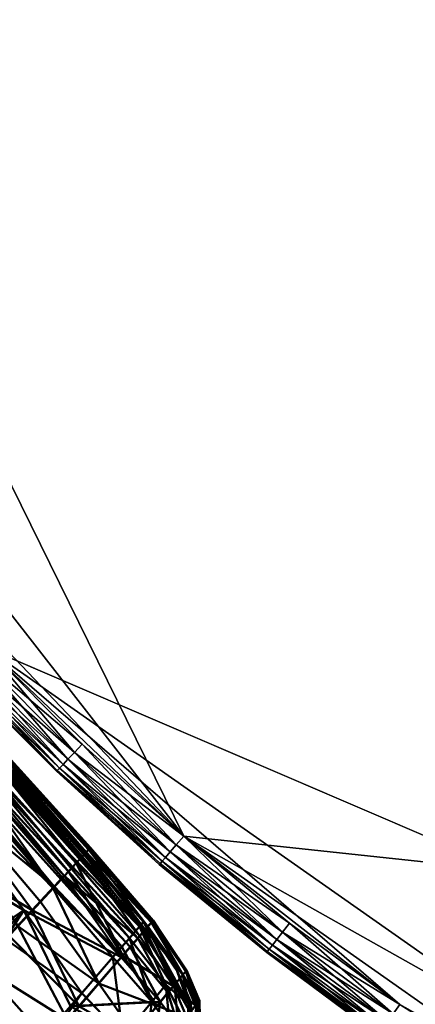
# Model space of a CAD drawing. Units: inches. Extents: x -25.5 to 25.7, y -31.4 to 31.5.
# Drawn here: x -21.8 to -20.9, y -28.3 to -26.2 of the extents above; entities that cross this region are included whole.
import ezdxf

# ---------------------------------------------------------------- set-up
doc = ezdxf.new("R2010")
doc.units = ezdxf.units.IN
doc.header["$MEASUREMENT"] = 0
doc.layers.add('SEAT-PLINTH', color=5, linetype='Continuous', lineweight=50)
doc.layers.add('SEAT-SCREEN', color=5, linetype='Continuous', lineweight=50)
doc.layers.add('SEAT-TABLE', color=5, linetype='Continuous')

msp = doc.modelspace()

# ---------------------------------------------------------------- linework, layer by layer
at = {"layer": 'SEAT-PLINTH'}
for points in [[(-21.7741, -28.1109, 0.2758), (-22.7061, -26.8613, 0.2784), (-22.3017, -27.3737, 0.2943)], [(-22.3017, -27.3737, 8.3844), (-22.7061, -26.8613, 8.4002), (-21.774, -28.1109, 8.4029)], [(-22.7061, -26.8613, 8.4002), (-22.0118, -27.9687, 8.4129), (-21.774, -28.1109, 8.4029)], [(-21.7741, -28.1109, 0.2758), (-22.0119, -27.9687, 0.2657), (-22.7061, -26.8613, 0.2784)], [(-22.239, -27.3236, 7.9957), (-22.2509, -27.3331, 8.2357), (-21.5301, -28.1449, 8.225)], [(-21.5514, -28.1694, 8.3385), (-21.5301, -28.1449, 8.225), (-22.2509, -27.3331, 8.2357)], [(-22.2509, -27.3331, 8.2357), (-22.0718, -27.6024, 8.3552), (-21.5514, -28.1694, 8.3385)], [(-22.2509, -27.3331, 0.4429), (-21.5301, -28.1449, 0.4537), (-21.5514, -28.1694, 0.3401)], [(-21.5514, -28.1694, 0.3401), (-22.0718, -27.6024, 0.3235), (-22.2509, -27.3331, 0.4429)], [(-21.5301, -28.1449, 0.4537), (-22.2509, -27.3331, 0.4429), (-22.0291, -27.5642, 1.0945)], [(-21.5301, -28.1449, 8.225), (-21.5219, -28.1355, 7.9908), (-22.239, -27.3236, 7.9957)], [(-22.0282, -27.5634, 6.9433), (-22.239, -27.3236, 7.9957), (-21.5219, -28.1355, 7.9908)], [(-21.774, -28.1109, 8.4029), (-21.5863, -28.2097, 8.379), (-22.3017, -27.3737, 8.3844)], [(-22.3017, -27.3737, 0.2943), (-21.5863, -28.2097, 0.2997), (-21.7741, -28.1109, 0.2758)], [(-21.5675, -28.188, 0.3134), (-22.3017, -27.3737, 0.2943), (-22.0718, -27.6024, 0.3235)], [(-22.0718, -27.6024, 8.3552), (-22.3017, -27.3737, 8.3844), (-21.5675, -28.188, 8.3653)], [(-21.5863, -28.2097, 8.379), (-21.5675, -28.188, 8.3653), (-22.3017, -27.3737, 8.3844)], [(-22.3017, -27.3737, 0.2943), (-21.5675, -28.188, 0.3134), (-21.5863, -28.2097, 0.2997)], [(-21.6523, -27.9795, 7.5837), (-22.0291, -27.5642, 1.0945), (-22.0282, -27.5634, 6.9433)], [(-22.0291, -27.5642, 1.0945), (-21.6523, -27.9795, 7.5837), (-21.6523, -27.9795, 1.095)], [(-22.0291, -27.5642, 1.0945), (-21.5219, -28.1355, 0.6878), (-21.5301, -28.1449, 0.4537)], [(-22.0291, -27.5642, 1.0945), (-21.6523, -27.9795, 1.095), (-21.5219, -28.1355, 0.6878)], [(-21.5219, -28.1355, 7.9908), (-21.6523, -27.9795, 7.5837), (-22.0282, -27.5634, 6.9433)], [(-21.5675, -28.188, 8.3653), (-21.5514, -28.1694, 8.3385), (-22.0718, -27.6024, 8.3552)], [(-22.0718, -27.6024, 0.3235), (-21.5514, -28.1694, 0.3401), (-21.5675, -28.188, 0.3134)], [(-21.7741, -28.1109, 0.2758), (-23.0194, -28.9694, 0.2657), (-22.0119, -27.9687, 0.2657)], [(-21.8233, -28.1643, 8.4056), (-21.774, -28.1109, 8.4029), (-22.0118, -27.9687, 8.4129)], [(-21.6523, -27.9795, 7.5837), (-21.5219, -28.1355, 7.9908), (-21.5219, -28.1355, 0.6878)], [(-21.5219, -28.1355, 0.6878), (-21.6523, -27.9795, 1.095), (-21.6523, -27.9795, 7.5837)], [(-23.0194, -28.9694, 0.2657), (-21.7741, -28.1109, 0.2758), (-22.8227, -29.2696, 0.2735)], [(-22.6255, -29.4213, 0.2877), (-22.8227, -29.2696, 0.2735), (-21.7741, -28.1109, 0.2758)], [(-21.7741, -28.1109, 0.2758), (-21.6756, -28.3132, 0.2878), (-22.6255, -29.4213, 0.2877)], [(-21.774, -28.1109, 8.4029), (-21.8233, -28.1643, 8.4056), (-21.6519, -28.2858, 8.3904)], [(-21.7741, -28.1109, 0.2758), (-21.5863, -28.2097, 0.2997), (-21.6756, -28.3132, 0.2878)], [(-21.6519, -28.2858, 8.3904), (-21.5863, -28.2097, 8.379), (-21.774, -28.1109, 8.4029)], [(-21.5219, -28.1355, 7.9908), (-21.5301, -28.1449, 8.225), (-21.4267, -28.3084, 8.2024)], [(-21.4268, -28.3084, 0.4763), (-21.5301, -28.1449, 0.4537), (-21.5219, -28.1355, 0.6878)], [(-21.5219, -28.1355, 0.6878), (-21.4504, -28.2395, 7.9859), (-21.4504, -28.2395, 0.6927)], [(-21.4267, -28.3084, 8.2024), (-21.4504, -28.2395, 7.9859), (-21.5219, -28.1355, 7.9908)], [(-21.4504, -28.2395, 7.9859), (-21.5219, -28.1355, 0.6878), (-21.5219, -28.1355, 7.9908)], [(-21.5219, -28.1355, 0.6878), (-21.4504, -28.2395, 0.6927), (-21.4268, -28.3084, 0.4763)], [(-22.6423, -29.4489, 8.3913), (-21.6519, -28.2858, 8.3904), (-21.8233, -28.1643, 8.4056)], [(-21.4743, -28.2681, 0.3568), (-21.5514, -28.1694, 0.3401), (-21.5301, -28.1449, 0.4537)], [(-21.5301, -28.1449, 8.225), (-21.5514, -28.1694, 8.3385), (-21.4743, -28.2681, 8.3218)], [(-21.4743, -28.2681, 8.3218), (-21.4267, -28.3084, 8.2024), (-21.5301, -28.1449, 8.225)], [(-21.5301, -28.1449, 0.4537), (-21.4268, -28.3084, 0.4763), (-21.4743, -28.2681, 0.3568)], [(-21.5514, -28.1694, 8.3385), (-21.5675, -28.188, 8.3653), (-21.5043, -28.3043, 8.3578)], [(-21.5043, -28.3043, 0.3209), (-21.5675, -28.188, 0.3134), (-21.5514, -28.1694, 0.3401)], [(-21.5514, -28.1694, 0.3401), (-21.4743, -28.2681, 0.3568), (-21.5043, -28.3043, 0.3209)], [(-21.5043, -28.3043, 8.3578), (-21.4743, -28.2681, 8.3218), (-21.5514, -28.1694, 8.3385)], [(-21.5675, -28.188, 8.3653), (-21.5863, -28.2097, 8.379), (-21.5043, -28.3043, 8.3578)], [(-21.5043, -28.3043, 0.3209), (-21.5863, -28.2097, 0.2997), (-21.5675, -28.188, 0.3134)], [(-21.5043, -28.3043, 0.3209), (-21.6756, -28.3132, 0.2878), (-21.5863, -28.2097, 0.2997)], [(-21.5863, -28.2097, 8.379), (-21.6519, -28.2858, 8.3904), (-21.5643, -28.3768, 8.3661)], [(-21.5643, -28.3768, 8.3661), (-21.5043, -28.3043, 8.3578), (-21.5863, -28.2097, 8.379)], [(-21.4224, -28.3031, 7.9806), (-21.4504, -28.2395, 0.6927), (-21.4504, -28.2395, 7.9859)], [(-21.4504, -28.2395, 0.6927), (-21.4224, -28.3031, 7.9806), (-21.4225, -28.3031, 0.6981)], [(-21.4267, -28.3084, 8.2024), (-21.4224, -28.3031, 7.9806), (-21.4504, -28.2395, 7.9859)], [(-21.4504, -28.2395, 0.6927), (-21.4225, -28.3031, 0.6981), (-21.4268, -28.3084, 0.4763)], [(-21.4658, -28.3566, 0.3442), (-21.5043, -28.3043, 0.3209), (-21.4743, -28.2681, 0.3568)], [(-21.4743, -28.2681, 8.3218), (-21.5043, -28.3043, 8.3578), (-21.4658, -28.3566, 8.3345)], [(-21.4294, -28.3551, 0.3902), (-21.4743, -28.2681, 0.3568), (-21.4268, -28.3084, 0.4763)], [(-21.4267, -28.3084, 8.2024), (-21.4743, -28.2681, 8.3218), (-21.4294, -28.3551, 8.2885)], [(-21.4743, -28.2681, 0.3568), (-21.4294, -28.3551, 0.3902), (-21.4658, -28.3566, 0.3442)], [(-21.4658, -28.3566, 8.3345), (-21.4294, -28.3551, 8.2885), (-21.4743, -28.2681, 8.3218)], [(-21.6519, -28.2858, 8.3904), (-22.6423, -29.4489, 8.3913), (-22.4932, -29.5036, 8.3662)], [(-22.4932, -29.5036, 8.3662), (-21.5643, -28.3768, 8.3661), (-21.6519, -28.2858, 8.3904)], [(-21.6756, -28.3132, 0.2878), (-21.5043, -28.3043, 0.3209), (-21.5643, -28.3768, 0.3125)], [(-21.5205, -28.4242, 0.3392), (-21.5643, -28.3768, 0.3125), (-21.5043, -28.3043, 0.3209)], [(-21.5043, -28.3043, 8.3578), (-21.5643, -28.3768, 8.3661), (-21.4658, -28.3566, 8.3345)], [(-21.5043, -28.3043, 0.3209), (-21.4658, -28.3566, 0.3442), (-21.5205, -28.4242, 0.3392)], [(-21.4268, -28.3084, 0.4763), (-21.424, -28.3444, 0.5784), (-21.4294, -28.3551, 0.3902)], [(-21.4294, -28.3551, 8.2885), (-21.4185, -28.3415, 8.1927), (-21.4267, -28.3084, 8.2024)], [(-21.424, -28.3444, 0.5784), (-21.4268, -28.3084, 0.4763), (-21.4225, -28.3031, 0.6981)], [(-21.4224, -28.3031, 7.9806), (-21.4267, -28.3084, 8.2024), (-21.4185, -28.3415, 8.1927)], [(-21.424, -28.3444, 0.5784), (-21.4225, -28.3031, 0.6981), (-21.4224, -28.3031, 7.9806)], [(-21.4224, -28.3031, 7.9806), (-21.4185, -28.3415, 8.1927), (-21.424, -28.3444, 0.5784)]]:
    msp.add_3dface(points, dxfattribs=at)
at = {"layer": 'SEAT-SCREEN'}
for points in [[(-22.0261, -27.5775, 8.5572), (-22.245, -27.3426, 8.4855), (-21.5209, -28.1548, 8.4994)], [(-22.054, -27.6024, 8.4377), (-21.5209, -28.1548, 8.4994), (-22.245, -27.3426, 8.4855)], [(-22.2839, -27.3737, 8.4085), (-22.3087, -27.3936, 8.3927), (-21.71, -28.0608, 8.4012)], [(-22.054, -27.6024, 8.4377), (-22.2839, -27.3737, 8.4085), (-21.6892, -28.0384, 8.4161)], [(-21.71, -28.0608, 8.4012), (-21.6892, -28.0384, 8.4161), (-22.2839, -27.3737, 8.4085)], [(-21.9169, -27.8921, 8.3874), (-21.71, -28.0608, 8.4012), (-22.3087, -27.3936, 8.3927)], [(-21.6635, -28.0111, 49.6353), (-22.0431, -27.5928, 49.637), (-22.0202, -27.5722, 49.3414)], [(-22.0148, -27.5674, 8.7972), (-22.0261, -27.5775, 8.5572), (-21.6471, -27.993, 8.5615)], [(-21.5209, -28.1548, 8.4994), (-21.6471, -27.993, 8.5615), (-22.0261, -27.5775, 8.5572)], [(-21.6427, -27.9885, 49.3407), (-22.0202, -27.5722, 49.3414), (-22.0118, -27.5647, 48.7102)], [(-22.0202, -27.5722, 49.3414), (-21.6427, -27.9885, 49.3407), (-21.6511, -27.9977, 49.5005)], [(-22.0202, -27.5722, 49.3414), (-21.6511, -27.9977, 49.5005), (-21.6635, -28.0111, 49.6353)], [(-22.0104, -27.5634, 9.8496), (-22.0148, -27.5674, 8.7972), (-21.6374, -27.9826, 8.7992)], [(-21.6471, -27.993, 8.5615), (-21.6374, -27.9826, 8.7992), (-22.0148, -27.5674, 8.7972)], [(-22.0118, -27.5647, 48.7102), (-22.0104, -27.5634, 45.9525), (-21.6337, -27.9788, 45.9525)], [(-22.0118, -27.5647, 48.7102), (-21.635, -27.9802, 48.71), (-21.6427, -27.9885, 49.3407)], [(-21.6337, -27.9788, 45.9525), (-21.635, -27.9802, 48.71), (-22.0118, -27.5647, 48.7102)], [(-22.0104, -27.5634, 45.9525), (-22.0104, -27.5634, 9.8496), (-21.6337, -27.9788, 45.9525)], [(-21.8099, -27.7861, 9.8496), (-21.6337, -27.9788, 45.9525), (-22.0104, -27.5634, 9.8496)], [(-21.6374, -27.9826, 8.7992), (-21.8099, -27.7861, 9.8496), (-22.0104, -27.5634, 9.8496)], [(-21.7122, -28.0639, 49.9299), (-22.0838, -27.6293, 49.8769), (-22.0431, -27.5928, 49.637)], [(-21.6892, -28.0384, 8.4161), (-21.5336, -28.1694, 8.4544), (-22.054, -27.6024, 8.4377)], [(-21.5209, -28.1548, 8.4994), (-22.054, -27.6024, 8.4377), (-21.5336, -28.1694, 8.4544)], [(-22.0431, -27.5928, 49.637), (-21.6635, -28.0111, 49.6353), (-21.6799, -28.0289, 49.7578)], [(-22.0431, -27.5928, 49.637), (-21.6799, -28.0289, 49.7578), (-21.7122, -28.0639, 49.9299)], [(-21.7122, -28.0639, 49.9299), (-22.1109, -27.6535, 49.9877), (-22.0838, -27.6293, 49.8769)], [(-22.1109, -27.6535, 49.9877), (-21.7388, -28.0928, 50.037), (-21.7865, -28.1445, 50.1859)], [(-22.1109, -27.6535, 49.9877), (-21.7122, -28.0639, 49.9299), (-21.7388, -28.0928, 50.037)], [(-21.6337, -27.9788, 45.9525), (-21.8099, -27.7861, 9.8496), (-21.6338, -27.9788, 9.8497)], [(-21.6374, -27.9826, 8.7992), (-21.6338, -27.9788, 9.8497), (-21.8099, -27.7861, 9.8496)], [(-21.9169, -27.8921, 8.3874), (-21.9941, -27.9687, 8.3799), (-21.7563, -28.1109, 8.39)], [(-21.71, -28.0608, 8.4012), (-21.9169, -27.8921, 8.3874), (-21.7563, -28.1109, 8.39)], [(-21.8055, -28.1643, 8.3873), (-21.7563, -28.1109, 8.39), (-21.9941, -27.9687, 8.3799)], [(-21.5296, -28.1654, 49.6328), (-21.6635, -28.0111, 49.6353), (-21.6511, -27.9977, 49.5005)], [(-21.5178, -28.1516, 49.4987), (-21.6511, -27.9977, 49.5005), (-21.6427, -27.9885, 49.3407)], [(-21.6511, -27.9977, 49.5005), (-21.5178, -28.1516, 49.4987), (-21.5296, -28.1654, 49.6328)], [(-21.6374, -27.9826, 8.7992), (-21.6471, -27.993, 8.5615), (-21.5123, -28.1449, 8.5679)], [(-21.5209, -28.1548, 8.4994), (-21.5123, -28.1449, 8.5679), (-21.6471, -27.993, 8.5615)], [(-21.5048, -28.1365, 49.1057), (-21.6427, -27.9885, 49.3407), (-21.635, -27.9802, 48.71)], [(-21.6427, -27.9885, 49.3407), (-21.5048, -28.1365, 49.1057), (-21.5178, -28.1516, 49.4987)], [(-21.6338, -27.9788, 9.8497), (-21.6374, -27.9826, 8.7992), (-21.5011, -28.1322, 9.8498)], [(-21.5041, -28.1355, 8.8021), (-21.5011, -28.1322, 9.8498), (-21.6374, -27.9826, 8.7992)], [(-21.5123, -28.1449, 8.5679), (-21.5041, -28.1355, 8.8021), (-21.6374, -27.9826, 8.7992)], [(-21.635, -27.9802, 48.71), (-21.6337, -27.9788, 45.9525), (-21.5011, -28.1322, 45.9525)], [(-21.5011, -28.1322, 45.9525), (-21.5048, -28.1365, 49.1057), (-21.635, -27.9802, 48.71)], [(-21.5011, -28.1322, 9.8498), (-21.5011, -28.1322, 45.9525), (-21.6338, -27.9788, 9.8497)], [(-21.6337, -27.9788, 45.9525), (-21.6338, -27.9788, 9.8497), (-21.5011, -28.1322, 45.9525)], [(-21.5649, -28.2065, 49.8699), (-21.6799, -28.0289, 49.7578), (-21.6635, -28.0111, 49.6353)], [(-21.6635, -28.0111, 49.6353), (-21.5296, -28.1654, 49.6328), (-21.5649, -28.2065, 49.8699)], [(-21.5649, -28.2065, 49.8699), (-21.7122, -28.0639, 49.9299), (-21.6799, -28.0289, 49.7578)], [(-21.6892, -28.0384, 8.4161), (-21.71, -28.0608, 8.4012), (-21.5685, -28.2097, 8.4139)], [(-21.5336, -28.1694, 8.4544), (-21.6892, -28.0384, 8.4161), (-21.5497, -28.188, 8.4276)], [(-21.5685, -28.2097, 8.4139), (-21.5497, -28.188, 8.4276), (-21.6892, -28.0384, 8.4161)], [(-21.71, -28.0608, 8.4012), (-21.7563, -28.1109, 8.39), (-21.5685, -28.2097, 8.4139)], [(-21.6158, -28.2656, 50.082), (-21.7388, -28.0928, 50.037), (-21.7122, -28.0639, 49.9299)], [(-21.7122, -28.0639, 49.9299), (-21.5649, -28.2065, 49.8699), (-21.6158, -28.2656, 50.082)], [(-21.6158, -28.2656, 50.082), (-21.7865, -28.1445, 50.1859), (-21.7388, -28.0928, 50.037)], [(-21.7563, -28.1109, 8.39), (-21.8055, -28.1643, 8.3873), (-21.6578, -28.3132, 8.402)], [(-21.6578, -28.3132, 8.402), (-21.5685, -28.2097, 8.4139), (-21.7563, -28.1109, 8.39)], [(-21.5178, -28.1516, 49.4987), (-21.5048, -28.1365, 49.1057), (-21.4389, -28.2473, 49.3378)], [(-21.5041, -28.1355, 8.8021), (-21.5123, -28.1449, 8.5679), (-21.4389, -28.247, 8.5787)], [(-21.5048, -28.1365, 49.1057), (-21.5011, -28.1322, 45.9525), (-21.4306, -28.2372, 45.9525)], [(-21.4318, -28.2387, 48.7093), (-21.4389, -28.2473, 49.3378), (-21.5048, -28.1365, 49.1057)], [(-21.4306, -28.2372, 45.9525), (-21.4318, -28.2387, 48.7093), (-21.5048, -28.1365, 49.1057)], [(-21.5011, -28.1322, 9.8498), (-21.5041, -28.1355, 8.8021), (-21.4326, -28.2395, 8.8069)], [(-21.4389, -28.247, 8.5787), (-21.4326, -28.2395, 8.8069), (-21.5041, -28.1355, 8.8021)], [(-21.4307, -28.2372, 9.8499), (-21.4306, -28.2372, 45.9525), (-21.5011, -28.1322, 9.8498)], [(-21.5011, -28.1322, 45.9525), (-21.5011, -28.1322, 9.8498), (-21.4306, -28.2372, 45.9525)], [(-21.4326, -28.2395, 8.8069), (-21.4307, -28.2372, 9.8499), (-21.5011, -28.1322, 9.8498)], [(-22.6077, -29.4213, 8.402), (-21.6578, -28.3132, 8.402), (-21.8055, -28.1643, 8.3873)], [(-21.6822, -28.3428, 50.2695), (-21.8642, -28.2289, 50.3631), (-21.7865, -28.1445, 50.1859)], [(-21.7865, -28.1445, 50.1859), (-21.6158, -28.2656, 50.082), (-21.6822, -28.3428, 50.2695)], [(-21.5209, -28.1548, 8.4994), (-21.5336, -28.1694, 8.4544), (-21.4565, -28.2681, 8.4711)], [(-21.5296, -28.1654, 49.6328), (-21.5178, -28.1516, 49.4987), (-21.4583, -28.2708, 49.6286)], [(-21.5123, -28.1449, 8.5679), (-21.5209, -28.1548, 8.4994), (-21.4565, -28.2681, 8.4711)], [(-21.4389, -28.2473, 49.3378), (-21.4583, -28.2708, 49.6286), (-21.5178, -28.1516, 49.4987)], [(-21.4565, -28.2681, 8.4711), (-21.4389, -28.247, 8.5787), (-21.5123, -28.1449, 8.5679)], [(-21.5649, -28.2065, 49.8699), (-21.5296, -28.1654, 49.6328), (-21.4583, -28.2708, 49.6286)], [(-21.5336, -28.1694, 8.4544), (-21.5497, -28.188, 8.4276), (-21.4702, -28.2846, 8.4468)], [(-21.4702, -28.2846, 8.4468), (-21.4565, -28.2681, 8.4711), (-21.5336, -28.1694, 8.4544)], [(-21.6158, -28.2656, 50.082), (-21.5649, -28.2065, 49.8699), (-21.4924, -28.3121, 49.8628)], [(-21.5497, -28.188, 8.4276), (-21.5685, -28.2097, 8.4139), (-21.4865, -28.3043, 8.4351)], [(-21.4583, -28.2708, 49.6286), (-21.4924, -28.3121, 49.8628), (-21.5649, -28.2065, 49.8699)], [(-21.4865, -28.3043, 8.4351), (-21.4702, -28.2846, 8.4468), (-21.5497, -28.188, 8.4276)], [(-21.5685, -28.2097, 8.4139), (-21.6578, -28.3132, 8.402), (-21.4865, -28.3043, 8.4351)], [(-21.8642, -28.2289, 50.3631), (-21.7212, -28.3882, 50.354), (-21.787, -28.4646, 50.4694)], [(-21.8642, -28.2289, 50.3631), (-21.6822, -28.3428, 50.2695), (-21.7212, -28.3882, 50.354)], [(-21.4583, -28.2708, 49.6286), (-21.4389, -28.2473, 49.3378), (-21.4119, -28.3122, 49.3358)], [(-21.4389, -28.247, 8.5787), (-21.4565, -28.2681, 8.4711), (-21.4228, -28.3254, 8.4894)], [(-21.4389, -28.2473, 49.3378), (-21.4318, -28.2387, 48.7093), (-21.4049, -28.3036, 48.7089)], [(-21.4326, -28.2395, 8.8069), (-21.4389, -28.247, 8.5787), (-21.409, -28.3084, 8.5905)], [(-21.4228, -28.3254, 8.4894), (-21.409, -28.3084, 8.5905), (-21.4389, -28.247, 8.5787)], [(-21.4049, -28.3036, 48.7089), (-21.4119, -28.3122, 49.3358), (-21.4389, -28.2473, 49.3378)], [(-21.4307, -28.2372, 9.8499), (-21.4326, -28.2395, 8.8069), (-21.4047, -28.3031, 8.8123)], [(-21.409, -28.3084, 8.5905), (-21.4047, -28.3031, 8.8123), (-21.4326, -28.2395, 8.8069)], [(-21.4318, -28.2387, 48.7093), (-21.4306, -28.2372, 45.9525), (-21.4037, -28.3021, 45.9524)], [(-21.4037, -28.3021, 45.9524), (-21.4049, -28.3036, 48.7089), (-21.4318, -28.2387, 48.7093)], [(-21.4306, -28.2372, 45.9525), (-21.4307, -28.2372, 9.8499), (-21.4047, -28.3031, 8.8123)], [(-21.4047, -28.3031, 8.8123), (-21.4037, -28.3021, 45.9524), (-21.4306, -28.2372, 45.9525)], [(-21.6822, -28.3428, 50.2695), (-21.6158, -28.2656, 50.082), (-21.5414, -28.3715, 50.0719)], [(-21.4924, -28.3121, 49.8628), (-21.5414, -28.3715, 50.0719), (-21.6158, -28.2656, 50.082)], [(-21.4565, -28.2681, 8.4711), (-21.4702, -28.2846, 8.4468), (-21.448, -28.3566, 8.4584)], [(-21.448, -28.3566, 8.4584), (-21.4228, -28.3254, 8.4894), (-21.4565, -28.2681, 8.4711)], [(-21.4924, -28.3121, 49.8628), (-21.4583, -28.2708, 49.6286), (-21.4308, -28.3356, 49.624)], [(-21.4702, -28.2846, 8.4468), (-21.4865, -28.3043, 8.4351), (-21.448, -28.3566, 8.4584)], [(-21.4119, -28.3122, 49.3358), (-21.4308, -28.3356, 49.624), (-21.4583, -28.2708, 49.6286)], [(-21.5465, -28.3768, 8.4268), (-21.4865, -28.3043, 8.4351), (-21.6578, -28.3132, 8.402)], [(-21.4865, -28.3043, 8.4351), (-21.5465, -28.3768, 8.4268), (-21.5027, -28.4242, 8.4535)], [(-21.5027, -28.4242, 8.4535), (-21.448, -28.3566, 8.4584), (-21.4865, -28.3043, 8.4351)], [(-21.409, -28.3084, 8.5905), (-21.4228, -28.3254, 8.4894), (-21.4154, -28.352, 8.5044)], [(-21.4154, -28.352, 8.5044), (-21.4061, -28.3444, 8.6927), (-21.409, -28.3084, 8.5905)], [(-21.4119, -28.3122, 49.3358), (-21.4049, -28.3036, 48.7089), (-21.4029, -28.3365, 48.7085)], [(-21.4047, -28.3031, 8.8123), (-21.409, -28.3084, 8.5905), (-21.4061, -28.3444, 8.6927)], [(-21.4061, -28.3444, 8.6927), (-21.4018, -28.3351, 8.8167), (-21.4047, -28.3031, 8.8123)], [(-21.4049, -28.3036, 48.7089), (-21.4037, -28.3021, 45.9524), (-21.4029, -28.3365, 48.7085)], [(-21.4037, -28.3021, 45.9524), (-21.4047, -28.3031, 8.8123), (-21.4029, -28.3365, 48.7085)], [(-21.4018, -28.3351, 8.8167), (-21.4029, -28.3365, 48.7085), (-21.4047, -28.3031, 8.8123)]]:
    msp.add_3dface(points, dxfattribs=at)
at = {"layer": 'SEAT-TABLE'}
for points in [[(-17.634, -29.3674, 28.7853), (-23.4618, -4.1519, 28.7853), (23.5057, -4.0328, 28.7853)], [(-17.634, -29.3674, 28.7853), (-21.8549, -27.5564, 28.7853), (-23.4618, -4.1519, 28.7853)], [(23.6246, -4.1446, 29.4939), (-23.4537, -23.8499, 29.4939), (-9.1361, -27.8521, 29.4939)], [(-23.4537, -23.8499, 29.4939), (-22.8506, -26.1391, 29.4939), (-21.4367, -27.9544, 29.4939)], [(-23.4537, -23.8499, 29.4939), (-21.4367, -27.9544, 29.4939), (-9.7512, -29.2055, 29.4939)], [(-23.4537, -23.8499, 29.4939), (-9.7512, -29.2055, 29.4939), (-9.7282, -28.9825, 29.4939)], [(-23.4537, -23.8499, 29.4939), (-9.7282, -28.9825, 29.4939), (-9.6897, -28.7748, 29.4939)], [(-23.4537, -23.8499, 29.4939), (-9.6897, -28.7748, 29.4939), (-9.6359, -28.5826, 29.4939)], [(-23.4537, -23.8499, 29.4939), (-9.6359, -28.5826, 29.4939), (-9.5667, -28.4058, 29.4939)], [(-23.4537, -23.8499, 29.4939), (-9.5667, -28.4058, 29.4939), (-9.4821, -28.2443, 29.4939)], [(-23.4537, -23.8499, 29.4939), (-9.4821, -28.2443, 29.4939), (-9.3821, -28.0982, 29.4939)], [(-23.4537, -23.8499, 29.4939), (-9.3821, -28.0982, 29.4939), (-9.2668, -27.9675, 29.4939)], [(-23.4537, -23.8499, 29.4939), (-9.2668, -27.9675, 29.4939), (-9.1361, -27.8521, 29.4939)], [(-22.8506, -26.1391, 29.4939), (-22.232, -27.119, 29.4939), (-21.4367, -27.9544, 29.4939)], [(-22.232, -27.119, 29.4939), (-21.8549, -27.5564, 29.4939), (-21.4367, -27.9544, 29.4939)], [(-21.8723, -27.573, 28.7875), (-21.8549, -27.5564, 28.7853), (-21.6507, -27.7605, 28.7853)], [(-21.8549, -27.5564, 29.4939), (-21.8723, -27.573, 29.4917), (-21.6673, -27.778, 29.4917)], [(-21.4367, -27.9544, 28.7853), (-21.6507, -27.7605, 28.7853), (-21.8549, -27.5564, 28.7853)], [(-20.9808, -28.3099, 28.7853), (-21.4367, -27.9544, 28.7853), (-21.8549, -27.5564, 28.7853)], [(-19.969, -28.8802, 28.7853), (-20.9808, -28.3099, 28.7853), (-21.8549, -27.5564, 28.7853)], [(-17.634, -29.3674, 28.7853), (-19.969, -28.8802, 28.7853), (-21.8549, -27.5564, 28.7853)], [(-21.8549, -27.5564, 29.4939), (-21.6507, -27.7605, 29.4939), (-21.4367, -27.9544, 29.4939)], [(-21.6673, -27.778, 29.4917), (-21.6507, -27.7605, 29.4939), (-21.8549, -27.5564, 29.4939)], [(-21.8866, -27.5865, 28.794), (-21.8723, -27.573, 28.7875), (-21.6673, -27.778, 28.7875)], [(-21.8723, -27.573, 29.4917), (-21.8866, -27.5865, 29.4852), (-21.6809, -27.7922, 29.4852)], [(-21.6507, -27.7605, 28.7853), (-21.6673, -27.778, 28.7875), (-21.8723, -27.573, 28.7875)], [(-21.6809, -27.7922, 29.4852), (-21.6673, -27.778, 29.4917), (-21.8723, -27.573, 29.4917)], [(-21.9056, -27.6046, 28.8203), (-21.8976, -27.5971, 28.805), (-21.6914, -27.8033, 28.805)], [(-21.8976, -27.5971, 29.4742), (-21.9056, -27.6046, 29.4589), (-21.699, -27.8112, 29.4589)], [(-21.8976, -27.5971, 28.805), (-21.8866, -27.5865, 28.794), (-21.6809, -27.7922, 28.794)], [(-21.8866, -27.5865, 29.4852), (-21.8976, -27.5971, 29.4742), (-21.6914, -27.8033, 29.4742)], [(-21.6809, -27.7922, 28.794), (-21.6914, -27.8033, 28.805), (-21.8976, -27.5971, 28.805)], [(-21.699, -27.8112, 29.4589), (-21.6914, -27.8033, 29.4742), (-21.8976, -27.5971, 29.4742)], [(-21.6673, -27.778, 28.7875), (-21.6809, -27.7922, 28.794), (-21.8866, -27.5865, 28.794)], [(-21.6914, -27.8033, 29.4742), (-21.6809, -27.7922, 29.4852), (-21.8866, -27.5865, 29.4852)], [(-21.9119, -27.6107, 28.864), (-21.9103, -27.6092, 28.8399), (-21.7035, -27.816, 28.8399)], [(-21.9103, -27.6092, 29.4392), (-21.9119, -27.6107, 29.4152), (-21.705, -27.8176, 29.4152)], [(-21.7035, -27.816, 28.8399), (-21.705, -27.8176, 28.864), (-21.9119, -27.6107, 28.864)], [(-21.705, -27.8176, 28.864), (-21.705, -27.8176, 29.4152), (-21.9119, -27.6107, 29.4152)], [(-21.9119, -27.6107, 29.4152), (-21.9119, -27.6107, 28.864), (-21.705, -27.8176, 28.864)], [(-21.9103, -27.6092, 28.8399), (-21.9056, -27.6046, 28.8203), (-21.699, -27.8112, 28.8203)], [(-21.9056, -27.6046, 29.4589), (-21.9103, -27.6092, 29.4392), (-21.7035, -27.816, 29.4392)], [(-21.699, -27.8112, 28.8203), (-21.7035, -27.816, 28.8399), (-21.9103, -27.6092, 28.8399)], [(-21.705, -27.8176, 29.4152), (-21.7035, -27.816, 29.4392), (-21.9103, -27.6092, 29.4392)], [(-21.6914, -27.8033, 28.805), (-21.699, -27.8112, 28.8203), (-21.9056, -27.6046, 28.8203)], [(-21.7035, -27.816, 29.4392), (-21.699, -27.8112, 29.4589), (-21.9056, -27.6046, 29.4589)], [(-21.6673, -27.778, 28.7875), (-21.6507, -27.7605, 28.7853), (-21.4367, -27.9544, 28.7853)], [(-21.6507, -27.7605, 29.4939), (-21.6673, -27.778, 29.4917), (-21.4524, -27.9727, 29.4917)], [(-21.4524, -27.9727, 29.4917), (-21.4367, -27.9544, 29.4939), (-21.6507, -27.7605, 29.4939)], [(-21.6809, -27.7922, 28.794), (-21.6673, -27.778, 28.7875), (-21.4524, -27.9727, 28.7875)], [(-21.6673, -27.778, 29.4917), (-21.6809, -27.7922, 29.4852), (-21.4653, -27.9876, 29.4852)], [(-21.4367, -27.9544, 28.7853), (-21.4524, -27.9727, 28.7875), (-21.6673, -27.778, 28.7875)], [(-21.4653, -27.9876, 29.4852), (-21.4524, -27.9727, 29.4917), (-21.6673, -27.778, 29.4917)], [(-21.7035, -27.816, 28.8399), (-21.699, -27.8112, 28.8203), (-21.4824, -28.0075, 28.8203)], [(-21.699, -27.8112, 29.4589), (-21.7035, -27.816, 29.4392), (-21.4867, -28.0124, 29.4392)], [(-21.699, -27.8112, 28.8203), (-21.6914, -27.8033, 28.805), (-21.4753, -27.9992, 28.805)], [(-21.6914, -27.8033, 29.4742), (-21.699, -27.8112, 29.4589), (-21.4824, -28.0075, 29.4589)], [(-21.4753, -27.9992, 28.805), (-21.4824, -28.0075, 28.8203), (-21.699, -27.8112, 28.8203)], [(-21.4867, -28.0124, 29.4392), (-21.4824, -28.0075, 29.4589), (-21.699, -27.8112, 29.4589)], [(-21.6914, -27.8033, 28.805), (-21.6809, -27.7922, 28.794), (-21.4653, -27.9876, 28.794)], [(-21.6809, -27.7922, 29.4852), (-21.6914, -27.8033, 29.4742), (-21.4753, -27.9992, 29.4742)], [(-21.4653, -27.9876, 28.794), (-21.4753, -27.9992, 28.805), (-21.6914, -27.8033, 28.805)], [(-21.4824, -28.0075, 29.4589), (-21.4753, -27.9992, 29.4742), (-21.6914, -27.8033, 29.4742)], [(-21.4524, -27.9727, 28.7875), (-21.4653, -27.9876, 28.794), (-21.6809, -27.7922, 28.794)], [(-21.4753, -27.9992, 29.4742), (-21.4653, -27.9876, 29.4852), (-21.6809, -27.7922, 29.4852)], [(-21.705, -27.8176, 28.864), (-21.7035, -27.816, 28.8399), (-21.4867, -28.0124, 28.8399)], [(-21.7035, -27.816, 29.4392), (-21.705, -27.8176, 29.4152), (-21.4882, -28.0141, 29.4152)], [(-21.4867, -28.0124, 28.8399), (-21.4882, -28.0141, 28.864), (-21.705, -27.8176, 28.864)], [(-21.4882, -28.0141, 28.864), (-21.4882, -28.0141, 29.4152), (-21.705, -27.8176, 29.4152)], [(-21.705, -27.8176, 29.4152), (-21.705, -27.8176, 28.864), (-21.4882, -28.0141, 28.864)], [(-21.4824, -28.0075, 28.8203), (-21.4867, -28.0124, 28.8399), (-21.7035, -27.816, 28.8399)], [(-21.4882, -28.0141, 29.4152), (-21.4867, -28.0124, 29.4392), (-21.7035, -27.816, 29.4392)], [(-21.4524, -27.9727, 28.7875), (-21.4367, -27.9544, 28.7853), (-21.2133, -28.1377, 28.7853)], [(-21.4367, -27.9544, 29.4939), (-21.4524, -27.9727, 29.4917), (-21.2281, -28.1567, 29.4917)], [(-20.9808, -28.3099, 28.7853), (-21.2133, -28.1377, 28.7853), (-21.4367, -27.9544, 28.7853)], [(-21.4367, -27.9544, 29.4939), (-21.2133, -28.1377, 29.4939), (-20.9808, -28.3099, 29.4939)], [(-21.4367, -27.9544, 29.4939), (-20.9808, -28.3099, 29.4939), (-20.4905, -28.6196, 29.4939)], [(-21.4367, -27.9544, 29.4939), (-20.4905, -28.6196, 29.4939), (-19.4195, -29.0885, 29.4939)], [(-21.4367, -27.9544, 29.4939), (-19.4195, -29.0885, 29.4939), (-9.7512, -29.2055, 29.4939)], [(-21.2281, -28.1567, 29.4917), (-21.2133, -28.1377, 29.4939), (-21.4367, -27.9544, 29.4939)], [(-21.4653, -27.9876, 28.794), (-21.4524, -27.9727, 28.7875), (-21.2281, -28.1567, 28.7875)], [(-21.4524, -27.9727, 29.4917), (-21.4653, -27.9876, 29.4852), (-21.2402, -28.1722, 29.4852)], [(-21.2133, -28.1377, 28.7853), (-21.2281, -28.1567, 28.7875), (-21.4524, -27.9727, 28.7875)], [(-21.2402, -28.1722, 29.4852), (-21.2281, -28.1567, 29.4917), (-21.4524, -27.9727, 29.4917)], [(-21.4753, -27.9992, 28.805), (-21.4653, -27.9876, 28.794), (-21.2402, -28.1722, 28.794)], [(-21.4653, -27.9876, 29.4852), (-21.4753, -27.9992, 29.4742), (-21.2496, -28.1843, 29.4742)], [(-21.2281, -28.1567, 28.7875), (-21.2402, -28.1722, 28.794), (-21.4653, -27.9876, 28.794)], [(-21.2496, -28.1843, 29.4742), (-21.2402, -28.1722, 29.4852), (-21.4653, -27.9876, 29.4852)], [(-21.4882, -28.0141, 28.864), (-21.4867, -28.0124, 28.8399), (-21.2604, -28.1981, 28.8399)], [(-21.4867, -28.0124, 29.4392), (-21.4882, -28.0141, 29.4152), (-21.2617, -28.1998, 29.4152)], [(-21.2604, -28.1981, 28.8399), (-21.2617, -28.1998, 28.864), (-21.4882, -28.0141, 28.864)], [(-21.2617, -28.1998, 28.864), (-21.2617, -28.1998, 29.4152), (-21.4882, -28.0141, 29.4152)], [(-21.4882, -28.0141, 29.4152), (-21.4882, -28.0141, 28.864), (-21.2617, -28.1998, 28.864)], [(-21.4867, -28.0124, 28.8399), (-21.4824, -28.0075, 28.8203), (-21.2564, -28.1929, 28.8203)], [(-21.4824, -28.0075, 29.4589), (-21.4867, -28.0124, 29.4392), (-21.2604, -28.1981, 29.4393)], [(-21.2564, -28.1929, 28.8203), (-21.2604, -28.1981, 28.8399), (-21.4867, -28.0124, 28.8399)], [(-21.2617, -28.1998, 29.4152), (-21.2604, -28.1981, 29.4393), (-21.4867, -28.0124, 29.4392)], [(-21.4824, -28.0075, 28.8203), (-21.4753, -27.9992, 28.805), (-21.2496, -28.1843, 28.805)], [(-21.4753, -27.9992, 29.4742), (-21.4824, -28.0075, 29.4589), (-21.2564, -28.1929, 29.4589)], [(-21.2496, -28.1843, 28.805), (-21.2564, -28.1929, 28.8203), (-21.4824, -28.0075, 28.8203)], [(-21.2604, -28.1981, 29.4393), (-21.2564, -28.1929, 29.4589), (-21.4824, -28.0075, 29.4589)], [(-21.2402, -28.1722, 28.794), (-21.2496, -28.1843, 28.805), (-21.4753, -27.9992, 28.805)], [(-21.2564, -28.1929, 29.4589), (-21.2496, -28.1843, 29.4742), (-21.4753, -27.9992, 29.4742)], [(-21.2281, -28.1567, 28.7875), (-21.2133, -28.1377, 28.7853), (-20.9808, -28.3099, 28.7853)], [(-21.2133, -28.1377, 29.4939), (-21.2281, -28.1567, 29.4917), (-20.9947, -28.3296, 29.4917)], [(-20.9947, -28.3296, 29.4917), (-20.9808, -28.3099, 29.4939), (-21.2133, -28.1377, 29.4939)], [(-21.2402, -28.1722, 28.794), (-21.2281, -28.1567, 28.7875), (-20.9947, -28.3296, 28.7875)], [(-21.2281, -28.1567, 29.4917), (-21.2402, -28.1722, 29.4852), (-21.006, -28.3457, 29.4852)], [(-20.9808, -28.3099, 28.7853), (-20.9947, -28.3296, 28.7875), (-21.2281, -28.1567, 28.7875)], [(-21.006, -28.3457, 29.4852), (-20.9947, -28.3296, 29.4917), (-21.2281, -28.1567, 29.4917)], [(-21.2564, -28.1929, 28.8203), (-21.2496, -28.1843, 28.805), (-21.0148, -28.3583, 28.805)], [(-21.2496, -28.1843, 29.4742), (-21.2564, -28.1929, 29.4589), (-21.0211, -28.3672, 29.4589)], [(-21.2496, -28.1843, 28.805), (-21.2402, -28.1722, 28.794), (-21.006, -28.3457, 28.794)], [(-21.2402, -28.1722, 29.4852), (-21.2496, -28.1843, 29.4742), (-21.0148, -28.3583, 29.4742)], [(-21.006, -28.3457, 28.794), (-21.0148, -28.3583, 28.805), (-21.2496, -28.1843, 28.805)], [(-21.0211, -28.3672, 29.4589), (-21.0148, -28.3583, 29.4742), (-21.2496, -28.1843, 29.4742)], [(-20.9947, -28.3296, 28.7875), (-21.006, -28.3457, 28.794), (-21.2402, -28.1722, 28.794)], [(-21.0148, -28.3583, 29.4742), (-21.006, -28.3457, 29.4852), (-21.2402, -28.1722, 29.4852)], [(-21.2617, -28.1998, 28.864), (-21.2604, -28.1981, 28.8399), (-21.0249, -28.3726, 28.8399)], [(-21.2604, -28.1981, 29.4393), (-21.2617, -28.1998, 29.4152), (-21.0262, -28.3744, 29.4152)], [(-21.0249, -28.3726, 28.8399), (-21.0262, -28.3744, 28.864), (-21.2617, -28.1998, 28.864)], [(-21.0262, -28.3744, 28.864), (-21.0262, -28.3744, 29.4152), (-21.2617, -28.1998, 29.4152)], [(-21.2617, -28.1998, 29.4152), (-21.2617, -28.1998, 28.864), (-21.0262, -28.3744, 28.864)], [(-21.2604, -28.1981, 28.8399), (-21.2564, -28.1929, 28.8203), (-21.0211, -28.3672, 28.8203)], [(-21.2564, -28.1929, 29.4589), (-21.2604, -28.1981, 29.4393), (-21.0249, -28.3726, 29.4393)], [(-21.0211, -28.3672, 28.8203), (-21.0249, -28.3726, 28.8399), (-21.2604, -28.1981, 28.8399)], [(-21.0262, -28.3744, 29.4152), (-21.0249, -28.3726, 29.4393), (-21.2604, -28.1981, 29.4393)], [(-21.0148, -28.3583, 28.805), (-21.0211, -28.3672, 28.8203), (-21.2564, -28.1929, 28.8203)], [(-21.0249, -28.3726, 29.4393), (-21.0211, -28.3672, 29.4589), (-21.2564, -28.1929, 29.4589)]]:
    msp.add_3dface(points, dxfattribs=at)

doc.saveas('drawing.dxf')
